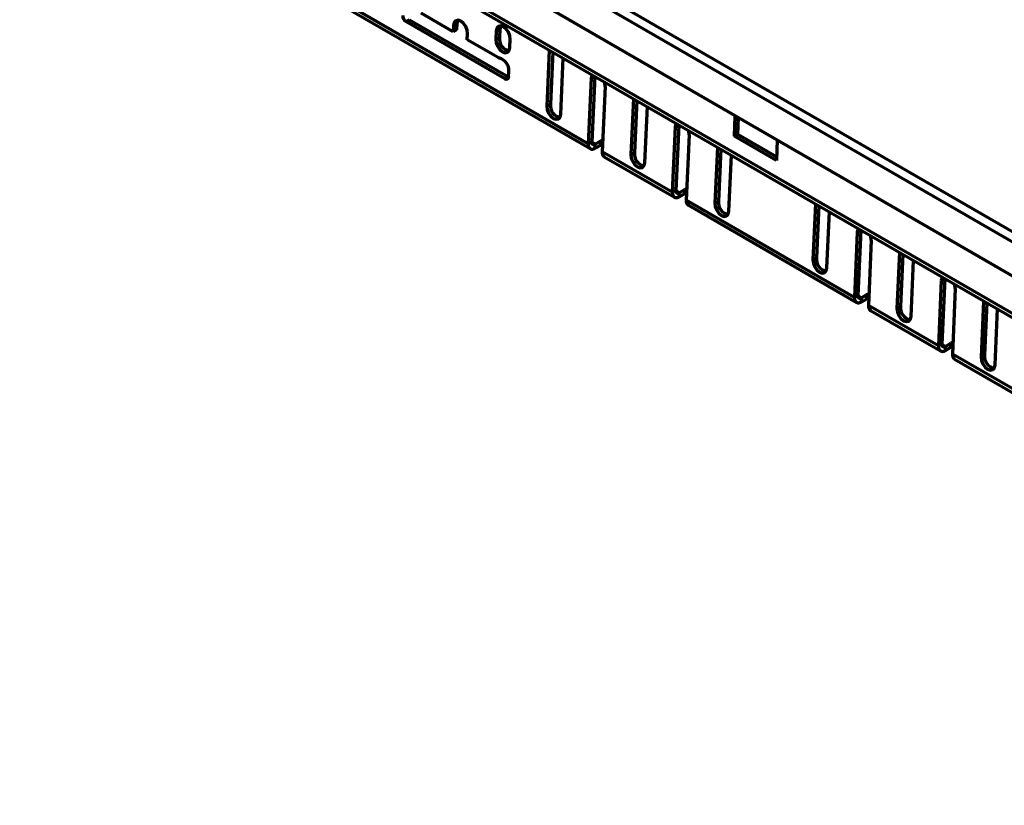
# Model space of a CAD drawing. Units: millimetres. Extents: x -11014 to 1049, y -4579 to -1115.
# Drawn here: x -2866 to -2667, y -3171 to -3012 of the extents above; entities that cross this region are included whole.
import ezdxf

# ---------------------------------------------------------------- set-up
doc = ezdxf.new("R2010")
doc.units = ezdxf.units.MM
doc.header["$LTSCALE"] = 2
doc.layers.add('-D1-[Secció i Contorns]', color=20, linetype='Continuous', lineweight=70)
doc.layers.add('320711', color=7, linetype='Continuous')

# ---------------------------------------------------------------- blocks, each defined once
blk = doc.blocks.new('1097267-M_003_ISO_view')
at = {"layer": '-D1-[Secció i Contorns]'}
for p, q in [((244.57, -267.02), (-462.54, 141.19)), ((243.3, -268.31), (-463.8, 139.89)), ((243.01, -274.96), (-464.1, 133.24)), ((243.42, -282.86), (-463.69, 125.34)), ((-463.28, 124.34), (243.83, -283.86)), ((-316.27, 25.12), (-419.51, 84.72)), ((-419.1, 83.71), (-315.86, 24.12)), ((-353.07, 49.77), (-352.36, 50.13)), ((-353.07, 49.77), (-333.09, 38.24)), ((-352.36, 50.13), (-332.39, 38.6)), ((-343.55, 47.71), (-350.04, 51.46)), ((-343.5, 48.96), (-343.55, 47.71)), ((-342.85, 48.07), (-343.55, 47.71)), ((-343.5, 48.96), (-342.79, 49.33)), ((-342.79, 49.33), (-342.85, 48.07)), ((-334.85, 47.83), (-334.92, 46.16)), ((-334.85, 47.83), (-334.14, 48.19)), ((-334.14, 48.19), (-334.21, 46.52)), ((-340.72, 46.07), (-340.67, 47.33)), ((-334.5, 42.48), (-340.72, 46.07)), ((-334.92, 46.16), (-334.21, 46.52)), ((-332.09, 44.52), (-332.02, 46.2)), ((-324.14, 44.02), (-324.64, 32.71)), ((-323.46, 43.63), (-323.93, 33.08)), ((-321.81, 31.08), (-321.31, 42.39)), ((-332.39, 38.6), (-333.09, 38.24)), ((-332.36, 38.59), (-332.39, 38.6)), ((-332.35, 38.67), (-332.3, 39.71)), ((-315.69, 38.31), (-316.27, 25.12)), ((-315.69, 38.31), (-314.98, 38.68)), ((-314.98, 38.68), (-315.56, 25.48)), ((-314.98, 38.73), (-314.98, 38.68)), ((-312.86, 36.68), (-313.44, 23.49)), ((-307.17, 34.22), (-307.67, 22.91)), ((-306.49, 33.83), (-306.96, 23.28)), ((-324.64, 32.71), (-323.93, 33.08)), ((-304.84, 21.28), (-304.34, 32.59)), ((-286.77, 26.61), (-286.58, 30.76)), ((-286.06, 26.98), (-285.91, 30.38)), ((-298.72, 28.52), (-299.3, 15.32)), ((-298.72, 28.52), (-298.01, 28.88)), ((-298.01, 28.88), (-298.59, 15.69)), ((-298.01, 28.93), (-298.01, 28.88)), ((-313.76, 25.67), (-313.34, 25.85)), ((-295.89, 26.88), (-296.47, 13.69)), ((-286.77, 26.61), (-286.06, 26.98)), ((-278.28, 21.71), (-286.77, 26.61)), ((-278.25, 22.47), (-286.06, 26.98)), ((-278.1, 25.87), (-278.28, 21.71)), ((-315.56, 25.48), (-316.27, 25.12)), ((-314.86, 25.03), (-315.57, 25.44)), ((-314.86, 25.03), (-313.76, 25.67)), ((-314.86, 24.22), (-314.86, 25.03)), ((-314.86, 24.22), (-313.76, 24.85)), ((-313.76, 24.85), (-313.76, 25.67)), ((-313.76, 24.85), (-313.37, 25.02)), ((-290.2, 24.43), (-290.7, 13.12)), ((-289.52, 24.04), (-289.99, 13.48)), ((-299.3, 15.32), (-313.44, 23.49)), ((-313.03, 22.48), (-298.89, 14.32)), ((-307.67, 22.91), (-306.96, 23.28)), ((-287.87, 11.48), (-287.37, 22.79)), ((-296.79, 15.87), (-296.37, 16.06)), ((-298.59, 15.69), (-299.3, 15.32)), ((-297.89, 15.23), (-298.6, 15.64)), ((-297.89, 15.23), (-296.79, 15.87)), ((-297.89, 14.42), (-297.89, 15.23)), ((-297.89, 14.42), (-296.79, 15.06)), ((-296.79, 15.06), (-296.79, 15.87)), ((-296.79, 15.06), (-296.4, 15.23)), ((-262.53, -5.9), (-296.47, 13.69)), ((-296.06, 12.69), (-262.12, -6.91)), ((-290.7, 13.12), (-289.99, 13.48)), ((-270.4, 13), (-270.9, 1.69)), ((-269.72, 12.61), (-270.19, 2.05)), ((-268.07, 0.06), (-267.57, 11.36)), ((-261.95, 7.29), (-262.53, -5.9)), ((-261.95, 7.29), (-261.24, 7.66)), ((-261.24, 7.66), (-261.82, -5.54)), ((-261.24, 7.71), (-261.24, 7.66)), ((-259.12, 5.66), (-259.7, -7.54)), ((-270.9, 1.69), (-270.19, 2.05)), ((-253.43, 3.2), (-253.93, -8.11)), ((-252.75, 2.81), (-253.22, -7.74)), ((-251.1, -9.74), (-250.6, 1.57)), ((-244.98, -2.51), (-245.56, -15.7)), ((-244.98, -2.51), (-244.27, -2.14)), ((-244.27, -2.14), (-244.85, -15.34)), ((-244.27, -2.09), (-244.27, -2.14)), ((-261.82, -5.54), (-262.53, -5.9)), ((-261.12, -5.99), (-261.83, -5.58)), ((-261.12, -5.99), (-260.02, -5.35)), ((-260.02, -5.35), (-259.6, -5.17)), ((-260.02, -6.17), (-260.02, -5.35)), ((-242.15, -4.14), (-242.73, -17.33)), ((-261.12, -6.81), (-261.12, -5.99)), ((-261.12, -6.81), (-260.02, -6.17)), ((-260.02, -6.17), (-259.63, -6)), ((-245.56, -15.7), (-259.7, -7.54)), ((-253.93, -8.11), (-253.22, -7.74)), ((-236.46, -6.6), (-236.96, -17.91)), ((-235.78, -6.99), (-236.25, -17.54)), ((-259.29, -8.54), (-245.15, -16.7)), ((-234.13, -19.54), (-233.63, -8.23)), ((-244.85, -15.34), (-245.56, -15.7)), ((-244.15, -15.79), (-244.86, -15.38)), ((-244.15, -15.79), (-243.04, -15.15)), ((-244.15, -16.61), (-244.15, -15.79)), ((-243.04, -15.15), (-242.63, -14.97)), ((-243.04, -15.97), (-243.04, -15.15)), ((-243.04, -15.97), (-242.66, -15.8)), ((-244.15, -16.61), (-243.04, -15.97)), ((-139.49, -76.93), (-242.73, -17.33)), ((-236.96, -17.91), (-236.25, -17.54)), ((-242.32, -18.34), (-139.08, -77.93))]:
    blk.add_line(p, q, dxfattribs=at)
at = {"layer": '-D1-[Secció i Contorns]', "flags": 128}
for points in [[(-340.67, 47.33), (-340.75, 48.03), (-341.03, 48.75), (-341.47, 49.38), (-342.01, 49.82), (-342.56, 50.01), (-343.03, 49.91), (-343.36, 49.54), (-343.5, 48.96)], [(-342.6, 50.01), (-342.66, 49.91), (-342.79, 49.33)], [(-332.02, 46.2), (-332.1, 46.9), (-332.38, 47.62), (-332.82, 48.25), (-333.36, 48.69), (-333.9, 48.87), (-334.38, 48.77), (-334.71, 48.41), (-334.85, 47.83)], [(-333.95, 48.87), (-334, 48.77), (-334.14, 48.19)], [(-334.92, 46.16), (-334.84, 45.45), (-334.56, 44.73), (-334.12, 44.11), (-333.58, 43.67), (-333.03, 43.48), (-332.56, 43.58), (-332.23, 43.95), (-332.09, 44.52)], [(-315.48, 39.02), (-315.55, 38.89), (-315.69, 38.31)], [(-312.86, 36.68), (-312.94, 37.38), (-313, 37.59)], [(-324.64, 32.71), (-324.56, 32.01), (-324.28, 31.29), (-323.83, 30.66), (-323.3, 30.22), (-322.75, 30.04), (-322.28, 30.13), (-321.94, 30.5), (-321.81, 31.08)], [(-298.51, 29.22), (-298.58, 29.1), (-298.72, 28.52)], [(-295.89, 26.88), (-295.97, 27.59), (-296.03, 27.79)], [(-316.27, 25.12), (-316.26, 24.8), (-316.19, 24.52), (-316.06, 24.29), (-315.88, 24.13), (-315.67, 24.04), (-315.42, 24.03), (-315.14, 24.08), (-314.86, 24.22)], [(-315.56, 25.48), (-315.56, 25.32), (-315.52, 25.18), (-315.46, 25.07), (-315.37, 24.99), (-315.26, 24.95), (-315.14, 24.94), (-315, 24.97), (-314.86, 25.03)], [(-307.67, 22.91), (-307.59, 22.21), (-307.3, 21.49), (-306.86, 20.86), (-306.33, 20.42), (-305.78, 20.24), (-305.3, 20.34), (-304.97, 20.7), (-304.84, 21.28)], [(-299.3, 15.32), (-299.29, 15), (-299.21, 14.72), (-299.09, 14.5), (-298.91, 14.34), (-298.7, 14.24), (-298.45, 14.23), (-298.17, 14.29), (-297.89, 14.42)], [(-298.59, 15.69), (-298.59, 15.53), (-298.55, 15.39), (-298.49, 15.27), (-298.4, 15.19), (-298.29, 15.15), (-298.17, 15.14), (-298.03, 15.17), (-297.89, 15.23)], [(-290.7, 13.12), (-290.62, 12.42), (-290.33, 11.7), (-289.89, 11.07), (-289.36, 10.63), (-288.81, 10.44), (-288.33, 10.54), (-288, 10.91), (-287.87, 11.48)], [(-261.74, 8), (-261.81, 7.87), (-261.95, 7.29)], [(-259.12, 5.66), (-259.2, 6.36), (-259.26, 6.56)], [(-270.9, 1.69), (-270.82, 0.99), (-270.53, 0.27), (-270.09, -0.36), (-269.56, -0.8), (-269.01, -0.99), (-268.53, -0.89), (-268.2, -0.52), (-268.07, 0.06)], [(-244.77, -1.8), (-244.84, -1.93), (-244.98, -2.51)], [(-242.15, -4.14), (-242.23, -3.44), (-242.29, -3.23)], [(-262.53, -5.9), (-262.52, -6.23), (-262.45, -6.51), (-262.32, -6.73), (-262.14, -6.89), (-261.93, -6.98), (-261.68, -7), (-261.4, -6.94), (-261.12, -6.81)], [(-261.82, -5.54), (-261.82, -5.7), (-261.78, -5.84), (-261.72, -5.95), (-261.63, -6.03), (-261.52, -6.08), (-261.4, -6.09), (-261.26, -6.06), (-261.12, -5.99)], [(-253.93, -8.11), (-253.85, -8.81), (-253.56, -9.53), (-253.12, -10.16), (-252.59, -10.6), (-252.04, -10.78), (-251.56, -10.69), (-251.23, -10.32), (-251.1, -9.74)], [(-245.56, -15.7), (-245.55, -16.02), (-245.47, -16.3), (-245.35, -16.53), (-245.17, -16.69), (-244.96, -16.78), (-244.71, -16.79), (-244.43, -16.74), (-244.15, -16.61)], [(-244.85, -15.34), (-244.85, -15.5), (-244.81, -15.64), (-244.75, -15.75), (-244.66, -15.83), (-244.55, -15.88), (-244.43, -15.88), (-244.29, -15.85), (-244.15, -15.79)], [(-236.96, -17.91), (-236.88, -18.61), (-236.59, -19.33), (-236.15, -19.96), (-235.62, -20.4), (-235.07, -20.58), (-234.59, -20.48), (-234.26, -20.12), (-234.13, -19.54)]]:
    blk.add_lwpolyline(points, dxfattribs=at)
at = {"layer": '-D1-[Secció i Contorns]'}
for centre, radius, start, end in [((-352.27, 51), 1.47, 179.5724, 237.009), ((-331.75, 46.26), 2.48, 174.0539, 257.4759), ((-334.16, 43.04), 0.658, 238.6948, 265.093), ((-334.93, 39.86), 2.63, 356.8627, 74.2003), ((-332.81, 38.61), 0.467, 233.1885, 6.692), ((-321.46, 32.82), 2.48, 174.0537, 257.4759), ((-312.42, 23.32), 1.03, 170.6857, 234.0411), ((-304.49, 23.02), 2.48, 174.0523, 257.4773), ((-295.45, 13.52), 1.03, 170.6857, 234.0411), ((-287.52, 13.23), 2.48, 174.0523, 257.4773), ((-267.72, 1.8), 2.48, 174.0545, 257.4751), ((-258.68, -7.7), 1.03, 170.6857, 234.0411), ((-250.75, -8), 2.48, 174.0499, 257.4793), ((-241.71, -17.5), 1.03, 170.6857, 234.0411), ((-233.78, -17.8), 2.48, 174.0537, 257.4759)]:
    blk.add_arc(centre, radius, start, end, dxfattribs=at)

msp = doc.modelspace()

# ---------------------------------------------------------------- block references
at = {"layer": '320711'}
msp.add_blockref('1097267-M_003_ISO_view', (-2434.9, -3062.49), dxfattribs=at)

doc.saveas('drawing.dxf')
